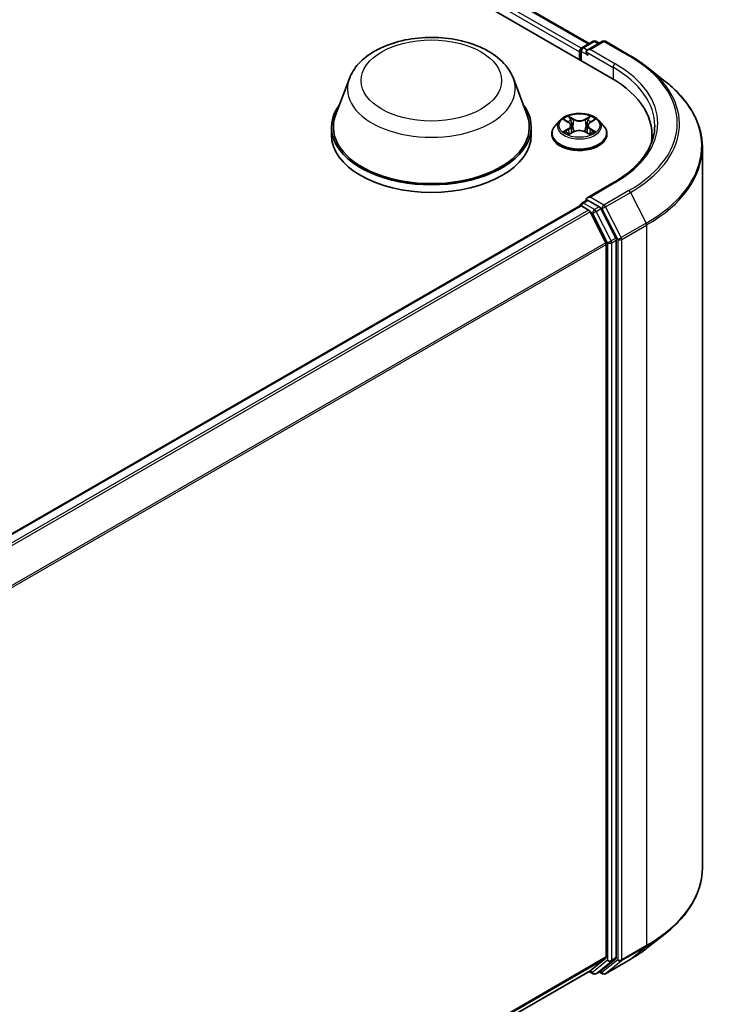
# Model space of a CAD drawing. Units: millimetres. Extents: x 7 to 5336, y 4 to 1128.
# Drawn here: x 101 to 111, y 71 to 86 of the extents above; entities that cross this region are included whole.
import ezdxf

# ---------------------------------------------------------------- set-up
doc = ezdxf.new("R2010")
doc.units = ezdxf.units.MM
doc.header["$LTSCALE"] = 0.5
doc.layers.add('Visible (ISO)', color=7, linetype='Continuous', lineweight=35)
doc.layers.add('Visible Narrow (ISO)', color=7, linetype='Continuous', lineweight=25)

msp = doc.modelspace()

# ---------------------------------------------------------------- linework, layer by layer
at = {"layer": 'Visible (ISO)'}
for p, q in [((88.443, 97.534), (109.656, 85.287)), ((89.137, 97.458), (109.329, 85.801)), ((109.221, 85.738), (109.388, 85.835)), ((109.53, 85.835), (109.3, 85.702)), ((109.431, 85.835), (109.481, 85.806)), ((109.573, 85.835), (109.947, 85.619)), ((109.182, 85.678), (109.182, 85.561)), ((109.199, 85.701), (109.199, 85.551)), ((110.202, 85.447), (110.472, 85.233)), ((105.728, 85.276), (105.521, 84.726)), ((108.191, 85.276), (108.397, 84.726)), ((108.889, 84.646), (108.818, 84.567)), ((108.958, 84.655), (109.019, 84.619)), ((109.344, 84.619), (109.405, 84.655)), ((109.475, 84.646), (109.546, 84.567)), ((105.459, 84.546), (105.459, 84.43)), ((108.459, 84.546), (108.459, 84.43)), ((109.03, 84.439), (109.093, 84.474)), ((109.056, 84.569), (109.068, 84.46)), ((109.27, 84.474), (109.333, 84.439)), ((109.307, 84.569), (109.295, 84.46)), ((108.767, 84.441), (108.767, 84.446)), ((109.596, 84.441), (109.596, 84.446)), ((110.272, 84.328), (110.272, 84.43)), ((111.029, 84.242), (111.029, 73.42)), ((109.696, 83.714), (109.3, 83.486)), ((109.221, 83.405), (109.293, 83.447)), ((109.481, 83.347), (109.313, 83.444)), ((94.05, 74.623), (109.191, 83.364)), ((109.199, 83.366), (109.199, 83.368)), ((109.212, 83.362), (109.319, 83.3)), ((109.73, 82.877), (109.504, 83.321)), ((109.579, 82.81), (109.342, 83.274)), ((109.737, 72.07), (109.737, 82.85)), ((109.586, 82.784), (109.586, 72.078)), ((110.202, 72.215), (110.472, 72.428)), ((109.342, 71.869), (109.579, 72.06)), ((109.504, 71.869), (109.73, 72.052)), ((109.573, 71.827), (109.947, 72.042)), ((94.466, 63.28), (109.34, 71.867)), ((109.329, 71.861), (109.388, 71.827)), ((109.431, 71.827), (109.502, 71.867)), ((109.53, 71.827), (109.481, 71.855))]:
    msp.add_line(p, q, dxfattribs=at)
for centre, start, end in [((109.41, 85.798), 60, 120), ((109.551, 85.798), 60, 120), ((109.242, 85.701), 120, 180), ((109.242, 83.368), 120, 180), ((109.41, 71.864), 240, 300), ((109.551, 71.864), 240, 300)]:
    msp.add_arc(centre, 0.0429, start, end, dxfattribs=at)
for centre, major_axis, start_param, end_param in [((109.212, 85.695), (0.0214, 0.0371), 0.866764, 2.356194), ((109.343, 85.678), (-0.0606, 0), 4.712389, 6.283185), ((109.313, 85.66), (-0.0214, 0.0371), 0.785398, 2.356194), ((108.172, 84.43), (2.1, 0), 6.17116, 7.068583), ((106.959, 84.546), (1.5, 0), 2.732345, 6.692433), ((106.959, 84.546), (1.471, 0), 2.927837, 6.496941), ((106.959, 84.43), (1.5, 0), 3.141593, 6.283185), ((108.172, 84.196), (2.143, 0), 0.152966, 0.20063), ((109.343, 83.461), (-0.0606, 0), 4.712389, 6.283185), ((109.313, 83.479), (-0.0214, -0.0371), 5.497787, 6.123637), ((109.212, 83.327), (-0.0214, 0.0371), 5.497787, 6.283185), ((109.319, 83.265), (-0.0214, 0.0371), 4.621729, 5.497787), ((109.481, 83.312), (0.0214, -0.0371), 1.480136, 2.356194), ((109.707, 82.868), (0.0214, -0.0371), 0.785398, 1.480136), ((109.555, 82.801), (-0.0214, 0.0371), 3.926991, 4.621729), ((109.555, 72.096), (0.0214, -0.0371), 0.09066, 0.785398), ((109.707, 72.088), (0.0214, -0.0371), 0.09066, 0.785398), ((109.319, 71.905), (0.0214, -0.0371), 0, 0.09066), ((109.481, 71.905), (0.0214, -0.0371), 0, 0.09066)]:
    msp.add_ellipse(centre, major_axis=major_axis, ratio=0.57735, start_param=start_param, end_param=end_param, dxfattribs=at)
for points, knots in [([(105.728, 85.276), (105.758, 85.356), (105.805, 85.43), (105.933, 85.572), (106.019, 85.638), (106.221, 85.752), (106.341, 85.799), (106.594, 85.866), (106.729, 85.886), (106.999, 85.898), (107.136, 85.891), (107.399, 85.85), (107.526, 85.816), (107.76, 85.722), (107.867, 85.662), (108.045, 85.516), (108.118, 85.431), (108.175, 85.314), (108.184, 85.295), (108.191, 85.276)], [5.711543, 5.711543, 5.711543, 5.711543, 5.976535, 5.976535, 6.293377, 6.293377, 6.641146, 6.641146, 6.988161, 6.988161, 7.33189, 7.33189, 7.676893, 7.676893, 8.025917, 8.025917, 8.362187, 8.362187, 8.425624, 8.425624, 8.425624, 8.425624]), ([(109.947, 85.619), (109.965, 85.608), (109.983, 85.598), (110.019, 85.576), (110.037, 85.564), (110.071, 85.542), (110.088, 85.53), (110.122, 85.507), (110.138, 85.495), (110.171, 85.471), (110.186, 85.459), (110.202, 85.447)], [1.5707963, 1.5707963, 1.5707963, 1.5707963, 1.6018485, 1.6018485, 1.6329007, 1.6329007, 1.6639529, 1.6639529, 1.6950051, 1.6950051, 1.7260572, 1.7260572, 1.7260572, 1.7260572]), ([(111.029, 84.242), (111.029, 84.313), (111.021, 84.385), (110.99, 84.526), (110.967, 84.596), (110.905, 84.733), (110.867, 84.801), (110.777, 84.931), (110.725, 84.995), (110.608, 85.118), (110.543, 85.177), (110.472, 85.233)], [3.9269908, 3.9269908, 3.9269908, 3.9269908, 4.0530183, 4.0530183, 4.1790457, 4.1790457, 4.3050732, 4.3050732, 4.4311006, 4.4311006, 4.5571281, 4.5571281, 4.5571281, 4.5571281]), ([(109.475, 84.646), (109.457, 84.666), (109.435, 84.683), (109.382, 84.713), (109.352, 84.725), (109.286, 84.743), (109.251, 84.748), (109.18, 84.753), (109.144, 84.751), (109.074, 84.742), (109.041, 84.734), (108.979, 84.712), (108.951, 84.697), (108.913, 84.67), (108.9, 84.659), (108.889, 84.646)], [2.833764, 2.833764, 2.833764, 2.833764, 3.154777, 3.154777, 3.489206, 3.489206, 3.822283, 3.822283, 4.153596, 4.153596, 4.485332, 4.485332, 4.81931, 4.81931, 5.020223, 5.020223, 5.020223, 5.020223]), ([(109.056, 84.569), (109.056, 84.573), (109.055, 84.577), (109.052, 84.584), (109.051, 84.588), (109.046, 84.595), (109.044, 84.598), (109.038, 84.605), (109.034, 84.608), (109.027, 84.613), (109.023, 84.616), (109.019, 84.619)], [2.4181008, 2.4181008, 2.4181008, 2.4181008, 2.5593085, 2.5593085, 2.7005162, 2.7005162, 2.8417239, 2.8417239, 2.9829316, 2.9829316, 3.1241394, 3.1241394, 3.1241394, 3.1241394]), ([(109.344, 84.619), (109.34, 84.616), (109.336, 84.613), (109.329, 84.608), (109.326, 84.605), (109.32, 84.598), (109.317, 84.595), (109.313, 84.588), (109.311, 84.584), (109.308, 84.577), (109.307, 84.573), (109.307, 84.569)], [4.7298423, 4.7298423, 4.7298423, 4.7298423, 4.8710512, 4.8710512, 5.0122601, 5.0122601, 5.153469, 5.153469, 5.2946778, 5.2946778, 5.4358867, 5.4358867, 5.4358867, 5.4358867]), ([(108.818, 84.567), (108.811, 84.56), (108.806, 84.553), (108.795, 84.538), (108.79, 84.53), (108.782, 84.514), (108.779, 84.506), (108.773, 84.489), (108.771, 84.48), (108.768, 84.463), (108.767, 84.455), (108.767, 84.446)], [5.0202235, 5.0202235, 5.0202235, 5.0202235, 5.1157368, 5.1157368, 5.2112501, 5.2112501, 5.3067635, 5.3067635, 5.4022768, 5.4022768, 5.4977901, 5.4977901, 5.4977901, 5.4977901]), ([(108.986, 84.469), (108.988, 84.467), (108.991, 84.465), (108.997, 84.461), (109, 84.458), (109.007, 84.454), (109.011, 84.452), (109.018, 84.448), (109.022, 84.446), (109.029, 84.443), (109.031, 84.442), (109.034, 84.441)], [6.1056978, 6.1056978, 6.1056978, 6.1056978, 6.1758477, 6.1758477, 6.2459977, 6.2459977, 6.3161476, 6.3161476, 6.3862976, 6.3862976, 6.4271718, 6.4271718, 6.4271718, 6.4271718]), ([(109.27, 84.474), (109.26, 84.479), (109.25, 84.484), (109.226, 84.49), (109.214, 84.493), (109.188, 84.495), (109.175, 84.495), (109.15, 84.493), (109.137, 84.49), (109.114, 84.484), (109.103, 84.479), (109.093, 84.474)], [3.159046, 3.159046, 3.159046, 3.159046, 3.466224, 3.466224, 3.773402, 3.773402, 4.08058, 4.08058, 4.387758, 4.387758, 4.694936, 4.694936, 4.694936, 4.694936]), ([(109.33, 84.441), (109.332, 84.442), (109.335, 84.443), (109.341, 84.446), (109.345, 84.448), (109.353, 84.452), (109.356, 84.454), (109.363, 84.458), (109.366, 84.461), (109.372, 84.465), (109.375, 84.467), (109.378, 84.469)], [1.426809, 1.426809, 1.426809, 1.426809, 1.4676841, 1.4676841, 1.537834, 1.537834, 1.6079839, 1.6079839, 1.6781339, 1.6781339, 1.7482838, 1.7482838, 1.7482838, 1.7482838]), ([(109.596, 84.446), (109.596, 84.455), (109.595, 84.463), (109.592, 84.48), (109.59, 84.489), (109.585, 84.506), (109.581, 84.514), (109.573, 84.53), (109.568, 84.538), (109.558, 84.553), (109.552, 84.56), (109.546, 84.567)], [2.3561974, 2.3561974, 2.3561974, 2.3561974, 2.4517108, 2.4517108, 2.5472241, 2.5472241, 2.6427374, 2.6427374, 2.7382507, 2.7382507, 2.8337641, 2.8337641, 2.8337641, 2.8337641]), ([(110.314, 84.57), (110.314, 84.507), (110.306, 84.445), (110.272, 84.322), (110.247, 84.261), (110.179, 84.141), (110.137, 84.082), (110.037, 83.968), (109.979, 83.913), (109.848, 83.809), (109.775, 83.76), (109.696, 83.714)], [2.3561945, 2.3561945, 2.3561945, 2.3561945, 2.5132741, 2.5132741, 2.6703538, 2.6703538, 2.8274334, 2.8274334, 2.984513, 2.984513, 3.1415927, 3.1415927, 3.1415927, 3.1415927]), ([(108.767, 84.441), (108.767, 84.416), (108.774, 84.39), (108.8, 84.341), (108.82, 84.318), (108.871, 84.276), (108.903, 84.257), (108.975, 84.227), (109.015, 84.215), (109.1, 84.199), (109.144, 84.196), (109.233, 84.196), (109.277, 84.201), (109.36, 84.218), (109.399, 84.231), (109.47, 84.263), (109.501, 84.282), (109.551, 84.326), (109.57, 84.351), (109.591, 84.398), (109.596, 84.419), (109.596, 84.441)], [5.49779, 5.49779, 5.49779, 5.49779, 5.797501, 5.797501, 6.109912, 6.109912, 6.434405, 6.434405, 6.760133, 6.760133, 7.084883, 7.084883, 7.409238, 7.409238, 7.734072, 7.734072, 8.059869, 8.059869, 8.383785, 8.383785, 8.639383, 8.639383, 8.639383, 8.639383]), ([(109.293, 83.447), (109.295, 83.448), (109.298, 83.448), (109.305, 83.448), (109.309, 83.446), (109.313, 83.444)], [0.03895335, 0.03895335, 0.03895335, 0.03895335, 0.05033455, 0.05033455, 0.06171574, 0.06171574, 0.06171574, 0.06171574]), ([(111.029, 73.42), (111.029, 73.348), (111.021, 73.277), (110.99, 73.135), (110.967, 73.065), (110.905, 72.928), (110.867, 72.861), (110.777, 72.73), (110.725, 72.666), (110.608, 72.544), (110.543, 72.485), (110.472, 72.428)], [2.3561945, 2.3561945, 2.3561945, 2.3561945, 2.4822219, 2.4822219, 2.6082494, 2.6082494, 2.7342768, 2.7342768, 2.8603043, 2.8603043, 2.9863317, 2.9863317, 2.9863317, 2.9863317]), ([(109.947, 72.042), (109.965, 72.053), (109.983, 72.064), (110.019, 72.086), (110.037, 72.097), (110.071, 72.12), (110.088, 72.131), (110.122, 72.155), (110.138, 72.166), (110.171, 72.19), (110.186, 72.202), (110.202, 72.215)], [3.1415927, 3.1415927, 3.1415927, 3.1415927, 3.1726448, 3.1726448, 3.203697, 3.203697, 3.2347492, 3.2347492, 3.2658014, 3.2658014, 3.2968536, 3.2968536, 3.2968536, 3.2968536])]:
    msp.add_open_spline(points, degree=3, knots=knots, dxfattribs=at)
at = {"layer": 'Visible Narrow (ISO)'}
for p, q in [((88.979, 97.342), (109.182, 85.678)), ((109.211, 85.731), (89.009, 97.394)), ((89.116, 97.456), (109.317, 85.793)), ((109.242, 85.736), (109.41, 85.833)), ((109.343, 85.713), (109.551, 85.833)), ((109.41, 85.833), (109.468, 85.799)), ((109.551, 85.833), (109.925, 85.617)), ((109.212, 85.543), (109.212, 85.683)), ((109.212, 85.683), (109.313, 85.625)), ((109.3, 85.702), (109.242, 85.736)), ((109.283, 85.678), (109.687, 85.444)), ((109.717, 85.497), (109.343, 85.713)), ((109.687, 85.444), (109.687, 85.269)), ((108.938, 84.665), (109.015, 84.618)), ((109.097, 84.666), (109.017, 84.71)), ((109.042, 84.685), (109.092, 84.657)), ((109.092, 84.657), (109.085, 84.556)), ((109.347, 84.71), (109.266, 84.666)), ((109.271, 84.657), (109.322, 84.685)), ((109.271, 84.657), (109.279, 84.556)), ((109.348, 84.618), (109.425, 84.665)), ((109.015, 84.521), (108.938, 84.474)), ((108.972, 84.483), (109.02, 84.512)), ((109.017, 84.429), (109.097, 84.473)), ((109.02, 84.512), (109.025, 84.444)), ((109.266, 84.473), (109.347, 84.429)), ((109.343, 84.512), (109.338, 84.444)), ((109.343, 84.512), (109.392, 84.483)), ((109.425, 84.474), (109.348, 84.521)), ((109.343, 83.496), (109.717, 83.712)), ((109.925, 83.592), (109.551, 83.376)), ((109.242, 83.403), (109.313, 83.444)), ((109.551, 83.376), (109.343, 83.496)), ((109.575, 83.35), (109.948, 83.566)), ((109.948, 83.566), (110.185, 83.102)), ((94.062, 74.615), (109.212, 83.362)), ((109.319, 83.3), (94.169, 74.554)), ((109.41, 83.306), (109.242, 83.403)), ((109.481, 83.347), (109.41, 83.306)), ((109.433, 83.28), (109.504, 83.321)), ((109.481, 83.347), (109.521, 83.324)), ((109.521, 83.324), (109.758, 82.86)), ((109.811, 82.886), (109.575, 83.35)), ((94.203, 74.534), (109.342, 83.274)), ((109.342, 83.276), (109.38, 83.254)), ((109.38, 83.254), (109.606, 82.809)), ((109.66, 82.836), (109.433, 83.28)), ((110.185, 83.102), (109.811, 82.886)), ((109.818, 82.86), (110.192, 83.075)), ((110.192, 83.075), (110.192, 72.253)), ((109.73, 82.877), (109.66, 82.836)), ((109.667, 82.809), (109.737, 82.85)), ((109.758, 82.86), (109.758, 72.037)), ((109.818, 72.037), (109.818, 82.86)), ((109.579, 82.81), (94.454, 74.078)), ((94.465, 74.054), (109.586, 82.784)), ((109.606, 82.809), (109.606, 72.029)), ((109.667, 72.029), (109.667, 82.809)), ((109.811, 72.019), (110.185, 72.235)), ((110.192, 72.253), (109.818, 72.037)), ((109.948, 72.044), (110.185, 72.235)), ((109.586, 72.078), (94.466, 63.349)), ((94.466, 63.335), (109.579, 72.06)), ((109.948, 72.044), (109.575, 71.828)), ((109.66, 72.011), (109.73, 72.052)), ((109.737, 72.07), (109.667, 72.029)), ((109.606, 72.029), (109.38, 71.846)), ((109.433, 71.828), (109.66, 72.011)), ((109.758, 72.037), (109.521, 71.846)), ((109.575, 71.828), (109.811, 72.019)), ((109.342, 71.869), (94.466, 63.28)), ((109.38, 71.846), (109.342, 71.868)), ((109.504, 71.869), (109.433, 71.828)), ((109.521, 71.846), (109.493, 71.862))]:
    msp.add_line(p, q, dxfattribs=at)
for centre, major_axis in [((106.959, 85.246), (1.055, 0)), ((109.182, 84.57), (0.306, 0))]:
    msp.add_ellipse(centre, major_axis=major_axis, ratio=0.57735, dxfattribs=at)
for centre, major_axis, ratio, start_param, end_param in [((109.41, 85.798), (-0.0214, 0.0371), 0.57735, 5.497787, 6.283185), ((109.41, 85.798), (0.0214, 0.0371), 0.57735, 0, 0.785398), ((109.551, 85.798), (-0.0214, 0.0371), 0.57735, 5.497787, 6.283185), ((109.551, 85.798), (0.0214, 0.0371), 0.57735, 0, 0.785398), ((109.242, 85.701), (-0.0429, 0), 0.57735, 0, 0.785398), ((109.242, 85.701), (0.0214, 0.0371), 0.57735, 0.785398, 2.356194), ((109.242, 85.701), (-0.0214, 0.0371), 0.57735, 5.497787, 6.283185), ((109.925, 85.582), (0.0214, 0.0371), 0.57735, 0, 0.785398), ((108.172, 84.605), (2.48, 0), 0.57735, 5.497787, 7.068583), ((109.717, 85.462), (0.0214, 0.0371), 0.57735, 0.785398, 2.356194), ((108.172, 84.57), (2.143, 0), 0.57735, 0, 0.785398), ((108.172, 84.605), (2.186, 0), 0.57735, 5.497787, 7.068583), ((108.172, 84.592), (2.513, 0), 0.57735, 5.497787, 6.913323), ((106.959, 85.121), (1.26, 0), 0.57735, 2.927837, 6.496941), ((108.172, 84.264), (2.847, 0), 0.57735, 5.497787, 6.913323), ((109.182, 84.559), (-0.33, 0), 0.57735, 5.805619, 9.902345), ((109.182, 84.57), (-0.294, 0), 0.57735, 5.3071, 5.688469), ((109.182, 84.537), (0.23, 0), 0.57735, 2.176291, 2.42062), ((109.015, 84.613), (0.00367, 0.00613), 0.58734, 0, 0.79428), ((108.928, 84.57), (0.122, 0), 0.57735, 5.515237, 7.051127), ((109.037, 84.683), (-0.00583, -0.00412), 0.184975, 1.043319, 2.438501), ((109.054, 84.646), (-0.00688, -0.00191), 0.222917, 3.851578, 5.207001), ((109.097, 84.66), (-0.00348, -0.00624), 0.567188, 3.918417, 5.401946), ((109.182, 84.711), (0.129, 0), 0.57735, 3.944441, 5.480331), ((109.182, 84.716), (-0.122, 0), 0.57735, 0.802849, 2.338738), ((109.266, 84.66), (0.00348, -0.00624), 0.567184, 0.881242, 2.364772), ((109.436, 84.57), (-0.122, 0), 0.57735, 5.515237, 7.051127), ((109.309, 84.646), (-0.00688, 0.00191), 0.222918, 4.217772, 5.573195), ((109.182, 84.537), (0.23, 0), 0.57735, 0.720968, 0.965295), ((109.327, 84.683), (-0.00583, 0.00412), 0.184972, 0.703095, 2.098278), ((109.348, 84.613), (-0.00367, 0.00613), 0.587337, 5.488908, 6.283185), ((109.182, 84.57), (-0.294, 0), 0.57735, 3.736303, 4.117672), ((109.182, 84.459), (-0.41, 0), 0.57735, 5.805619, 9.902345), ((109.182, 84.57), (0.294, 0), 0.57735, 3.736303, 4.117672), ((108.977, 84.481), (-0.00137, -0.00701), 0.779752, 4.526904, 5.922086), ((108.998, 84.466), (-0.00607, -0.00376), 0.729735, 5.163442, 5.775487), ((109.015, 84.515), (0.00367, -0.00613), 0.587337, 0.863786, 2.347316), ((108.928, 84.564), (0.129, 0), 0.57735, 5.515237, 6.345089), ((109.08, 84.554), (-0.00688, -0.00191), 0.222884, 3.851571, 5.202617), ((109.097, 84.468), (-0.00348, 0.00624), 0.567184, 5.506364, 6.283185), ((109.182, 84.423), (0.122, 0), 0.57735, 0.802849, 2.338738), ((109.266, 84.468), (0.00348, 0.00624), 0.567188, 0, 0.776824), ((109.284, 84.554), (-0.00688, 0.00191), 0.222885, 4.222156, 5.573202), ((109.436, 84.564), (-0.129, 0), 0.57735, 6.221282, 7.051127), ((109.348, 84.515), (-0.00367, -0.00613), 0.58734, 3.935873, 5.419403), ((109.182, 84.57), (0.294, 0), 0.57735, 5.3071, 5.688469), ((109.366, 84.466), (-0.00607, 0.00376), 0.729737, 3.6493, 4.26133), ((109.387, 84.481), (0.00137, -0.00701), 0.779755, 0.361098, 1.75628), ((109.182, 84.446), (-0.414, 0), 0.57735, 0, 3.141593), ((109.182, 84.441), (0.414, 0), 0.57735, 3.141593, 6.283185), ((108.172, 84.242), (2.857, 0), 0.57735, 5.497787, 6.283185), ((109.717, 83.677), (-0.0214, 0.0371), 0.57735, 5.497787, 6.283185), ((109.925, 83.557), (0.0214, -0.0371), 0.57735, 1.480136, 2.356194), ((109.242, 83.368), (-0.0429, 0), 0.57735, 0, 0.070124), ((109.242, 83.368), (0.0214, 0.0371), 0.57735, 0.785398, 2.061679), ((109.242, 83.368), (-0.0214, 0.0371), 0.57735, 5.497787, 6.283185), ((109.41, 83.271), (0.0214, 0.0371), 0.57735, 0.785398, 2.356194), ((109.41, 83.271), (-0.0214, 0.0371), 0.57735, 4.621729, 5.497787), ((109.551, 83.341), (0.0214, 0.0371), 0.57735, 0.785398, 2.356194), ((109.551, 83.341), (-0.0382, -0.0195), 0.073922, 0.617421, 2.188217), ((109.551, 83.341), (-0.0214, 0.0371), 0.57735, 4.621729, 5.497787), ((109.41, 83.271), (-0.0382, -0.0195), 0.073922, 0.617421, 2.188217), ((110.162, 83.093), (-0.0214, 0.0371), 0.57735, 3.926991, 4.621729), ((109.788, 82.877), (0.0382, 0.0195), 0.073922, 3.759014, 5.32981), ((109.788, 82.877), (-0.0429, 0), 0.57735, 0.785398, 2.356194), ((109.788, 82.877), (-0.0214, 0.0371), 0.57735, 3.926991, 4.621729), ((109.636, 82.827), (0.0382, 0.0195), 0.073922, 3.759014, 5.32981), ((109.636, 82.827), (-0.0429, 0), 0.57735, 0.785398, 2.356194), ((109.636, 82.827), (-0.0214, 0.0371), 0.57735, 3.926991, 4.621729), ((108.172, 73.42), (2.857, 0), 0.57735, 5.497787, 6.283185), ((108.172, 73.397), (2.847, 0), 0.57735, 5.497787, 5.653048), ((108.172, 73.069), (-2.513, 0), 0.57735, 2.356194, 2.511455), ((110.162, 72.271), (0.0214, -0.0371), 0.57735, 0.09066, 0.785398), ((109.925, 72.079), (0.0214, -0.0371), 0.57735, 0, 0.09066), ((109.636, 72.047), (0.0429, 0), 0.57735, 3.926991, 5.497787), ((109.636, 72.047), (0.0269, -0.0333), 0.813143, 4.585045, 6.155841), ((109.636, 72.047), (0.0214, -0.0371), 0.57735, 0.09066, 0.785398), ((109.788, 72.055), (0.0429, 0), 0.57735, 3.926991, 5.497787), ((109.788, 72.055), (0.0269, -0.0333), 0.813143, 4.585045, 6.155841), ((109.788, 72.055), (0.0214, -0.0371), 0.57735, 0.09066, 0.785398), ((109.41, 71.864), (-0.0214, -0.0371), 0.57735, 5.497787, 6.283185), ((109.41, 71.864), (0.0269, -0.0333), 0.813143, 4.585045, 6.155841), ((109.41, 71.864), (0.0214, -0.0371), 0.57735, 0, 0.09066), ((109.551, 71.864), (0.0269, -0.0333), 0.813143, 4.585045, 6.155841), ((109.551, 71.864), (-0.0214, -0.0371), 0.57735, 5.497787, 6.283185), ((109.551, 71.864), (0.0214, -0.0371), 0.57735, 0, 0.09066)]:
    msp.add_ellipse(centre, major_axis=major_axis, ratio=ratio, start_param=start_param, end_param=end_param, dxfattribs=at)
for points, knots in [([(108.972, 84.647), (108.971, 84.648), (108.97, 84.649), (108.965, 84.653), (108.962, 84.655), (108.955, 84.659), (108.952, 84.661), (108.945, 84.663), (108.941, 84.664), (108.938, 84.665)], [0.00190821, 0.00190821, 0.00190821, 0.00190821, 0.00593404, 0.00593404, 0.0154285, 0.0154285, 0.02374499, 0.02374499, 0.0323943, 0.0323943, 0.0323943, 0.0323943]), ([(108.938, 84.665), (108.941, 84.663), (108.944, 84.662), (108.951, 84.659), (108.954, 84.658), (108.957, 84.656), (108.958, 84.655), (108.958, 84.655)], [-0.0323943, -0.0323943, -0.0323943, -0.0323943, -0.02374499, -0.02374499, -0.0154285, -0.0154285, -0.01391327, -0.01391327, -0.01391327, -0.01391327]), ([(109.042, 84.685), (109.039, 84.688), (109.037, 84.69), (109.031, 84.696), (109.028, 84.7), (109.022, 84.706), (109.019, 84.708), (109.017, 84.71)], [-0.03205597, -0.03205597, -0.03205597, -0.03205597, -0.02365019, -0.02365019, -0.01020094, -0.01020094, 0.00033833, 0.00033833, 0.00033833, 0.00033833]), ([(109.017, 84.71), (109.018, 84.708), (109.02, 84.705), (109.024, 84.698), (109.026, 84.693), (109.03, 84.686), (109.032, 84.683), (109.034, 84.68)], [-0.00033833, -0.00033833, -0.00033833, -0.00033833, 0.01020094, 0.01020094, 0.02365019, 0.02365019, 0.03205597, 0.03205597, 0.03205597, 0.03205597]), ([(109.034, 84.68), (109.038, 84.675), (109.041, 84.67), (109.047, 84.658), (109.049, 84.652), (109.051, 84.646)], [-0.02898285, -0.02898285, -0.02898285, -0.02898285, -0.01458506, -0.01458506, 0, 0, 0, 0]), ([(109.059, 84.648), (109.057, 84.655), (109.055, 84.661), (109.049, 84.674), (109.046, 84.68), (109.042, 84.685)], [0, 0, 0, 0, 0.01458506, 0.01458506, 0.02898285, 0.02898285, 0.02898285, 0.02898285]), ([(109.051, 84.646), (109.055, 84.631), (109.059, 84.616), (109.068, 84.585), (109.072, 84.57), (109.076, 84.554)], [-0.06877985, -0.06877985, -0.06877985, -0.06877985, -0.03438993, -0.03438993, 0, 0, 0, 0]), ([(109.085, 84.556), (109.081, 84.572), (109.076, 84.587), (109.068, 84.618), (109.063, 84.633), (109.059, 84.648)], [0, 0, 0, 0, 0.03438993, 0.03438993, 0.06877985, 0.06877985, 0.06877985, 0.06877985]), ([(109.304, 84.648), (109.3, 84.633), (109.296, 84.618), (109.287, 84.587), (109.283, 84.572), (109.279, 84.556)], [0, 0, 0, 0, 0.03438993, 0.03438993, 0.06877985, 0.06877985, 0.06877985, 0.06877985]), ([(109.287, 84.554), (109.291, 84.57), (109.296, 84.585), (109.304, 84.616), (109.309, 84.631), (109.313, 84.646)], [-0.06877985, -0.06877985, -0.06877985, -0.06877985, -0.03438993, -0.03438993, 0, 0, 0, 0]), ([(109.322, 84.685), (109.318, 84.68), (109.314, 84.674), (109.308, 84.661), (109.306, 84.655), (109.304, 84.648)], [0, 0, 0, 0, 0.01449142, 0.01449142, 0.02898285, 0.02898285, 0.02898285, 0.02898285]), ([(109.313, 84.646), (109.314, 84.652), (109.317, 84.658), (109.322, 84.669), (109.325, 84.675), (109.329, 84.68)], [-0.02898285, -0.02898285, -0.02898285, -0.02898285, -0.01449142, -0.01449142, 0, 0, 0, 0]), ([(109.347, 84.71), (109.345, 84.708), (109.342, 84.706), (109.338, 84.702), (109.336, 84.7), (109.332, 84.695), (109.329, 84.693), (109.325, 84.689), (109.323, 84.687), (109.322, 84.685)], [-0.0323943, -0.0323943, -0.0323943, -0.0323943, -0.02374499, -0.02374499, -0.0154285, -0.0154285, -0.00593404, -0.00593404, 0, 0, 0, 0]), ([(109.329, 84.68), (109.33, 84.682), (109.332, 84.684), (109.335, 84.689), (109.337, 84.693), (109.34, 84.698), (109.341, 84.701), (109.344, 84.706), (109.345, 84.708), (109.347, 84.71)], [0, 0, 0, 0, 0.00593404, 0.00593404, 0.0154285, 0.0154285, 0.02374499, 0.02374499, 0.0323943, 0.0323943, 0.0323943, 0.0323943]), ([(109.425, 84.665), (109.421, 84.664), (109.417, 84.663), (109.407, 84.659), (109.402, 84.656), (109.395, 84.651), (109.393, 84.649), (109.391, 84.647)], [-0.00033833, -0.00033833, -0.00033833, -0.00033833, 0.01020094, 0.01020094, 0.02365019, 0.02365019, 0.03014767, 0.03014767, 0.03014767, 0.03014767]), ([(109.405, 84.655), (109.408, 84.657), (109.411, 84.658), (109.418, 84.662), (109.422, 84.663), (109.425, 84.665)], [-0.01814264, -0.01814264, -0.01814264, -0.01814264, -0.01020094, -0.01020094, 0.00033833, 0.00033833, 0.00033833, 0.00033833]), ([(108.972, 84.483), (108.969, 84.483), (108.967, 84.482), (108.959, 84.481), (108.955, 84.48), (108.946, 84.477), (108.942, 84.476), (108.938, 84.474)], [-0.03205597, -0.03205597, -0.03205597, -0.03205597, -0.02365019, -0.02365019, -0.01020094, -0.01020094, 0.00033833, 0.00033833, 0.00033833, 0.00033833]), ([(108.938, 84.474), (108.942, 84.475), (108.947, 84.476), (108.956, 84.476), (108.961, 84.476), (108.969, 84.476), (108.971, 84.475), (108.974, 84.475)], [-0.00033833, -0.00033833, -0.00033833, -0.00033833, 0.01020094, 0.01020094, 0.02365019, 0.02365019, 0.03205597, 0.03205597, 0.03205597, 0.03205597]), ([(108.992, 84.468), (108.99, 84.473), (108.987, 84.476), (108.98, 84.481), (108.976, 84.482), (108.972, 84.483)], [0, 0, 0, 0, 0.01458506, 0.01458506, 0.02898285, 0.02898285, 0.02898285, 0.02898285]), ([(108.974, 84.475), (108.977, 84.474), (108.981, 84.473), (108.985, 84.47), (108.985, 84.47), (108.986, 84.469)], [-0.02898285, -0.02898285, -0.02898285, -0.02898285, -0.01458506, -0.01458506, -0.0120419, -0.0120419, -0.0120419, -0.0120419]), ([(109.076, 84.554), (109.082, 84.532), (109.089, 84.511), (109.099, 84.486), (109.1, 84.482), (109.102, 84.478)], [-0.09824125, -0.09824125, -0.09824125, -0.09824125, -0.04912063, -0.04912063, -0.04023374, -0.04023374, -0.04023374, -0.04023374]), ([(109.109, 84.481), (109.107, 84.485), (109.106, 84.488), (109.097, 84.513), (109.091, 84.534), (109.085, 84.556)], [0.04058649, 0.04058649, 0.04058649, 0.04058649, 0.04912063, 0.04912063, 0.09824125, 0.09824125, 0.09824125, 0.09824125]), ([(109.279, 84.556), (109.273, 84.534), (109.266, 84.513), (109.257, 84.488), (109.256, 84.485), (109.255, 84.481)], [0, 0, 0, 0, 0.04912063, 0.04912063, 0.05765523, 0.05765523, 0.05765523, 0.05765523]), ([(109.262, 84.478), (109.263, 84.482), (109.265, 84.486), (109.274, 84.511), (109.281, 84.532), (109.287, 84.554)], [-0.05800803, -0.05800803, -0.05800803, -0.05800803, -0.04912063, -0.04912063, 0, 0, 0, 0]), ([(109.392, 84.483), (109.387, 84.482), (109.383, 84.481), (109.376, 84.476), (109.373, 84.472), (109.371, 84.468)], [0, 0, 0, 0, 0.01449142, 0.01449142, 0.02898285, 0.02898285, 0.02898285, 0.02898285]), ([(109.378, 84.469), (109.378, 84.47), (109.379, 84.47), (109.382, 84.473), (109.386, 84.474), (109.39, 84.475)], [-0.01694071, -0.01694071, -0.01694071, -0.01694071, -0.01449142, -0.01449142, 0, 0, 0, 0]), ([(109.39, 84.475), (109.391, 84.475), (109.393, 84.475), (109.398, 84.476), (109.401, 84.476), (109.408, 84.476), (109.412, 84.476), (109.418, 84.476), (109.422, 84.475), (109.425, 84.474)], [0, 0, 0, 0, 0.00593404, 0.00593404, 0.0154285, 0.0154285, 0.02374499, 0.02374499, 0.0323943, 0.0323943, 0.0323943, 0.0323943]), ([(109.425, 84.474), (109.422, 84.476), (109.419, 84.477), (109.413, 84.479), (109.41, 84.479), (109.403, 84.481), (109.4, 84.482), (109.395, 84.483), (109.393, 84.483), (109.392, 84.483)], [-0.0323943, -0.0323943, -0.0323943, -0.0323943, -0.02374499, -0.02374499, -0.0154285, -0.0154285, -0.00593404, -0.00593404, 0, 0, 0, 0]), ([(109.033, 84.44), (109.032, 84.44), (109.031, 84.44), (109.028, 84.44), (109.027, 84.439), (109.023, 84.437), (109.022, 84.436), (109.019, 84.433), (109.018, 84.431), (109.017, 84.429)], [0.00244021, 0.00244021, 0.00244021, 0.00244021, 0.00593404, 0.00593404, 0.0154285, 0.0154285, 0.02374499, 0.02374499, 0.0323943, 0.0323943, 0.0323943, 0.0323943]), ([(109.017, 84.429), (109.019, 84.431), (109.021, 84.432), (109.025, 84.436), (109.027, 84.437), (109.03, 84.438), (109.03, 84.438), (109.03, 84.439)], [-0.0323943, -0.0323943, -0.0323943, -0.0323943, -0.02374499, -0.02374499, -0.0154285, -0.0154285, -0.0142997, -0.0142997, -0.0142997, -0.0142997]), ([(109.347, 84.429), (109.345, 84.431), (109.343, 84.433), (109.34, 84.437), (109.337, 84.439), (109.333, 84.44), (109.332, 84.44), (109.331, 84.44)], [-0.00033833, -0.00033833, -0.00033833, -0.00033833, 0.01020094, 0.01020094, 0.02365019, 0.02365019, 0.02961585, 0.02961585, 0.02961585, 0.02961585]), ([(109.333, 84.439), (109.335, 84.438), (109.337, 84.436), (109.341, 84.433), (109.344, 84.431), (109.347, 84.429)], [-0.01775634, -0.01775634, -0.01775634, -0.01775634, -0.01020094, -0.01020094, 0.00033833, 0.00033833, 0.00033833, 0.00033833])]:
    msp.add_open_spline(points, degree=3, knots=knots, dxfattribs=at)
for points in [[(108.998, 84.46), (108.996, 84.463), (108.994, 84.466), (108.992, 84.468)], [(109.371, 84.468), (109.369, 84.466), (109.368, 84.463), (109.366, 84.46)]]:
    msp.add_open_spline(points, degree=3, dxfattribs=at)

doc.saveas('drawing.dxf')
